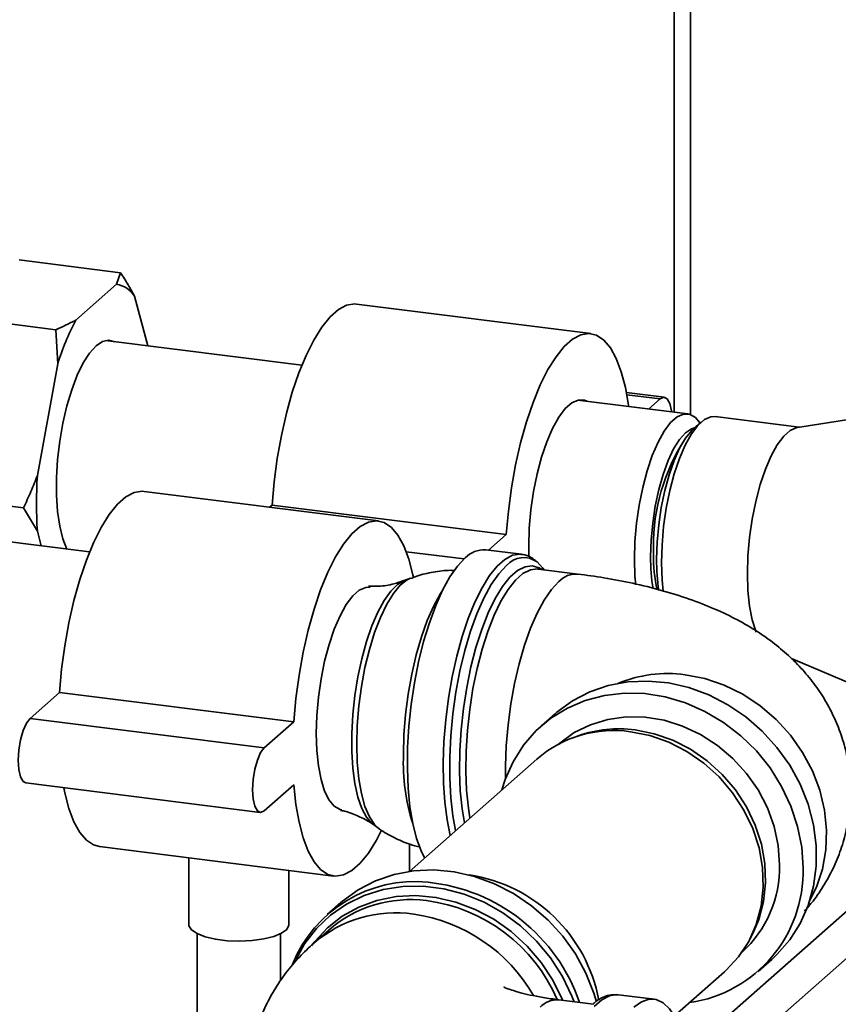
# Paper-space layout 'Blatt1' of a CAD drawing. Units: millimetres. Extents: x 0 to 5940, y 0 to 4200.
# Drawn here: x 4746 to 4828, y 1457 to 1555 of the extents above; entities that cross this region are included whole.
import ezdxf

# ---------------------------------------------------------------- set-up
doc = ezdxf.new("R2010")
doc.units = ezdxf.units.MM
doc.header["$LTSCALE"] = 10

psp = doc.layouts.new('Blatt1')

# ---------------------------------------------------------------- linework, layer by layer
at = {"color": 7, "linetype": 'Continuous', "lineweight": 35}
for p, q in [((4811.386, 1792.893), (4811.386, 1515.977)), ((4813.002, 1515.744), (4813.002, 1792.69)), ((4756.116, 1529.913), (4745.982, 1531.19)), ((4755.69, 1528.752), (4756.116, 1529.913)), ((4755.69, 1528.752), (4751.636, 1525.177)), ((4758.826, 1522.599), (4757.498, 1527.564)), ((4803.058, 1523.83), (4779.673, 1526.776)), ((4749.652, 1524.213), (4739.518, 1525.489)), ((4749.829, 1520.8), (4749.652, 1524.213)), ((4774.202, 1520.662), (4754.603, 1523.131)), ((4749.829, 1520.8), (4747.802, 1509.65)), ((4810.396, 1517.476), (4806.614, 1517.953)), ((4809.979, 1517.312), (4806.656, 1517.731)), ((4809.979, 1517.312), (4808.831, 1516.299)), ((4812.738, 1515.807), (4801.763, 1517.19)), ((4839.746, 1516.924), (4823.694, 1514.46)), ((4823.875, 1514.488), (4815.477, 1515.546)), ((4814.075, 1514.993), (4813.296, 1514.305)), ((4813.97, 1514.9), (4813.949, 1514.93)), ((4746.42, 1506.434), (4736.286, 1507.711)), ((4781.845, 1505.122), (4758.46, 1508.068)), ((4747.802, 1504.085), (4746.42, 1506.434)), ((4771.229, 1506.708), (4770.982, 1506.49)), ((4794.615, 1503.762), (4771.229, 1506.708)), ((4753.021, 1502.034), (4734.153, 1504.411)), ((4747.802, 1504.085), (4748.188, 1502.643)), ((4794.615, 1503.762), (4792.847, 1502.203)), ((4790.405, 1501.323), (4784.631, 1502.05)), ((4796.143, 1501.787), (4792.568, 1502.238)), ((4801.766, 1499.819), (4797.801, 1500.319)), ((4797.995, 1500.378), (4798.152, 1500.274)), ((4785.055, 1499.396), (4784.416, 1499.158)), ((4823.088, 1491.388), (4850.697, 1479.619)), ((4750.016, 1488), (4747.07, 1485.402)), ((4773.402, 1485.054), (4750.016, 1488)), ((4799.483, 1485.863), (4798.132, 1484.672)), ((4770.455, 1482.455), (4747.07, 1485.402)), ((4773.402, 1485.054), (4770.455, 1482.455)), ((4801.811, 1483.665), (4801.279, 1483.474)), ((4797.664, 1481.342), (4784.949, 1470.129)), ((4746.653, 1478.952), (4770.039, 1476.006)), ((4770.455, 1476.17), (4773.402, 1478.768)), ((4815.271, 1454.411), (4839.064, 1475.395)), ((4781.346, 1474.792), (4781.906, 1474.402)), ((4753.991, 1472.598), (4777.376, 1469.652)), ((4784.964, 1472.845), (4784.964, 1470.142)), ((4819.948, 1453.822), (4841.402, 1472.743)), ((4762.918, 1471.474), (4762.918, 1464.823)), ((4772.918, 1464.823), (4772.918, 1470.214)), ((4778.097, 1467.003), (4776.746, 1465.811)), ((4776.887, 1464.269), (4775.389, 1462.947)), ((4763.751, 1463.902), (4763.751, 1426.006)), ((4772.085, 1459.193), (4772.085, 1463.902)), ((4818.971, 1463.413), (4819.227, 1463.916)), ((4819.767, 1460.141), (4821.118, 1461.332)), ((4811.405, 1455.683), (4816.405, 1460.092)), ((4803.34, 1456.859), (4799.874, 1457.296)), ((4809.385, 1457.357), (4805.81, 1457.808))]:
    psp.add_line(p, q, dxfattribs=at)
at = {"color": 7, "linetype": 'Continuous', "lineweight": 35, "flags": 128}
for points in [[(4779.673, 1526.776), (4779.482, 1526.791), (4778.679, 1526.66), (4777.854, 1526.224), (4777.022, 1525.491), (4776.198, 1524.472), (4775.394, 1523.186), (4774.627, 1521.655), (4773.908, 1519.905), (4773.25, 1517.967), (4772.664, 1515.874), (4772.162, 1513.663), (4771.751, 1511.372), (4771.438, 1509.04), (4771.229, 1506.708)], [(4755.505, 1523.018), (4754.95, 1523.166), (4754.316, 1523.035), (4753.663, 1522.604), (4753.011, 1521.885), (4752.377, 1520.897), (4751.777, 1519.667), (4751.229, 1518.229), (4750.748, 1516.623), (4750.346, 1514.891), (4750.034, 1513.081), (4749.822, 1511.243), (4749.714, 1509.427), (4749.714, 1507.681), (4749.822, 1506.055), (4750.034, 1504.592), (4750.346, 1503.331), (4750.748, 1502.309), (4750.77, 1502.264)], [(4806.841, 1516.55), (4806.824, 1516.677), (4806.511, 1518.458), (4806.1, 1520.024), (4805.598, 1521.348), (4805.012, 1522.409), (4804.355, 1523.186), (4803.635, 1523.668), (4802.868, 1523.845), (4802.064, 1523.714), (4801.24, 1523.278), (4800.408, 1522.544), (4799.583, 1521.526), (4798.78, 1520.24), (4798.012, 1518.708), (4797.293, 1516.959), (4796.635, 1515.02), (4796.05, 1512.928), (4795.547, 1510.717), (4795.136, 1508.425), (4794.823, 1506.094), (4794.615, 1503.762)], [(4811.114, 1516.012), (4811.1, 1516.129), (4810.932, 1516.857), (4810.672, 1517.323), (4810.343, 1517.479), (4809.979, 1517.312)], [(4802.666, 1517.076), (4802.416, 1517.176), (4801.797, 1517.197), (4801.151, 1516.915), (4800.497, 1516.338), (4799.851, 1515.481), (4799.232, 1514.369), (4798.656, 1513.03), (4798.14, 1511.503), (4797.697, 1509.828), (4797.339, 1508.051), (4797.076, 1506.221), (4796.915, 1504.387), (4796.861, 1502.6), (4796.882, 1501.545)], [(4807.414, 1501.301), (4807.468, 1503.074), (4807.627, 1504.894), (4807.888, 1506.711), (4808.243, 1508.474), (4808.683, 1510.137), (4809.196, 1511.653), (4809.767, 1512.981), (4810.382, 1514.086), (4811.022, 1514.936), (4811.672, 1515.509), (4812.313, 1515.789), (4812.927, 1515.768), (4813.498, 1515.447), (4813.949, 1514.93)], [(4815.477, 1515.546), (4815.048, 1515.527), (4814.403, 1515.245), (4813.748, 1514.668), (4813.103, 1513.812), (4812.484, 1512.699), (4811.908, 1511.361), (4811.392, 1509.833), (4810.948, 1508.158), (4810.59, 1506.381), (4810.327, 1504.551), (4810.167, 1502.718), (4810.113, 1500.931)], [(4809.025, 1501.543), (4809.078, 1503.206), (4809.236, 1504.913), (4809.493, 1506.611), (4809.842, 1508.248), (4810.272, 1509.775), (4810.771, 1511.145), (4811.322, 1512.318), (4811.91, 1513.256), (4812.516, 1513.932), (4813.123, 1514.325), (4813.416, 1514.411)], [(4809.628, 1501.289), (4809.681, 1502.988), (4809.837, 1504.732), (4810.094, 1506.47), (4810.442, 1508.152), (4810.873, 1509.729), (4811.373, 1511.157), (4811.928, 1512.394), (4812.523, 1513.404), (4813.14, 1514.159), (4813.296, 1514.305)], [(4819.561, 1494.003), (4819.523, 1494.097), (4819.165, 1495.242), (4818.902, 1496.609), (4818.741, 1498.159), (4818.687, 1499.85), (4818.741, 1501.637), (4818.902, 1503.471), (4819.165, 1505.301), (4819.523, 1507.078), (4819.966, 1508.753), (4820.483, 1510.28), (4821.058, 1511.619), (4821.677, 1512.731), (4822.323, 1513.588), (4822.977, 1514.165), (4823.623, 1514.447), (4823.694, 1514.46)], [(4758.46, 1508.068), (4758.269, 1508.083), (4757.466, 1507.952), (4756.641, 1507.516), (4755.809, 1506.782), (4754.985, 1505.764), (4754.181, 1504.478), (4753.413, 1502.946), (4752.694, 1501.196), (4752.037, 1499.258), (4751.451, 1497.166), (4750.949, 1494.955), (4750.537, 1492.663), (4750.225, 1490.332), (4750.016, 1488)], [(4785.351, 1499.496), (4785.298, 1499.749), (4784.887, 1501.315), (4784.385, 1502.64), (4783.799, 1503.7), (4783.141, 1504.478), (4782.422, 1504.959), (4781.654, 1505.136), (4780.851, 1505.006), (4780.027, 1504.57), (4779.195, 1503.836), (4778.37, 1502.817), (4777.567, 1501.531), (4776.799, 1500), (4776.08, 1498.25), (4775.422, 1496.312), (4774.837, 1494.219), (4774.334, 1492.008), (4773.923, 1489.717), (4773.61, 1487.385), (4773.402, 1485.054)], [(4789.018, 1473.718), (4788.703, 1475.261), (4788.474, 1477.027), (4788.345, 1478.945), (4788.32, 1480.98), (4788.397, 1483.098), (4788.576, 1485.259), (4788.854, 1487.426), (4789.225, 1489.56), (4789.683, 1491.622), (4790.22, 1493.576), (4790.826, 1495.388), (4791.491, 1497.023), (4792.202, 1498.455), (4792.947, 1499.656), (4793.712, 1500.605), (4794.485, 1501.287), (4795.25, 1501.687), (4795.995, 1501.8), (4796.101, 1501.792)], [(4786.459, 1471.461), (4786.108, 1472.163), (4785.65, 1473.417), (4785.279, 1474.896), (4785.001, 1476.573), (4784.822, 1478.419), (4784.745, 1480.4), (4784.771, 1482.482), (4784.899, 1484.626), (4785.128, 1486.795), (4785.453, 1488.95), (4785.869, 1491.053), (4786.367, 1493.066), (4786.94, 1494.952), (4787.577, 1496.68), (4788.266, 1498.217), (4788.996, 1499.536), (4789.753, 1500.614), (4790.524, 1501.431)], [(4794.65, 1500.681), (4793.874, 1499.855), (4793.113, 1498.762), (4792.38, 1497.422), (4791.69, 1495.86), (4791.055, 1494.104), (4790.487, 1492.188), (4789.996, 1490.147), (4789.592, 1488.02), (4789.283, 1485.845), (4789.073, 1483.664), (4788.967, 1481.517), (4788.967, 1479.444), (4789.073, 1477.484), (4789.283, 1475.673), (4789.558, 1474.194)], [(4790.44, 1474.971), (4790.201, 1476.379), (4790.018, 1478.177), (4789.939, 1480.115), (4789.966, 1482.155), (4790.097, 1484.26), (4790.331, 1486.386), (4790.663, 1488.493), (4791.086, 1490.54), (4791.593, 1492.487), (4792.173, 1494.296), (4792.815, 1495.932), (4793.506, 1497.363), (4794.234, 1498.562), (4794.984, 1499.504), (4795.741, 1500.171), (4796.49, 1500.552), (4797.218, 1500.637), (4797.91, 1500.426), (4797.995, 1500.378)], [(4798.417, 1500.206), (4798.244, 1500.444), (4797.685, 1501.021)], [(4807.546, 1498.725), (4807.468, 1499.621), (4807.414, 1501.301)], [(4810.113, 1500.931), (4810.167, 1499.239), (4810.273, 1498.097)], [(4797.801, 1500.319), (4797.74, 1500.325), (4797.024, 1500.241), (4796.286, 1499.867), (4795.541, 1499.21), (4794.803, 1498.283), (4794.087, 1497.104), (4793.406, 1495.695), (4792.775, 1494.085), (4792.204, 1492.305), (4791.705, 1490.389), (4791.289, 1488.374), (4790.962, 1486.301), (4790.732, 1484.208), (4790.603, 1482.138), (4790.577, 1480.129), (4790.654, 1478.222), (4790.835, 1476.453), (4790.993, 1475.459)], [(4784.416, 1499.158), (4783.758, 1498.778), (4783.083, 1498.114), (4782.421, 1497.187), (4781.786, 1496.019), (4781.193, 1494.637), (4780.657, 1493.073), (4780.189, 1491.364), (4779.801, 1489.55), (4779.501, 1487.674), (4779.298, 1485.779), (4779.195, 1483.91), (4779.195, 1482.111), (4779.298, 1480.424), (4779.501, 1478.888), (4779.801, 1477.54), (4780.189, 1476.41), (4780.657, 1475.527), (4781.193, 1474.909), (4781.346, 1474.792)], [(4779.687, 1482.821), (4779.74, 1484.708), (4779.897, 1486.644), (4780.156, 1488.584), (4780.51, 1490.482), (4780.95, 1492.294), (4781.467, 1493.978), (4782.048, 1495.493), (4782.679, 1496.805), (4783.346, 1497.883), (4784.034, 1498.701), (4784.725, 1499.24), (4785.049, 1499.394)], [(4794.545, 1479.412), (4794.541, 1480.624), (4794.619, 1482.668), (4794.799, 1484.755), (4795.078, 1486.843), (4795.451, 1488.892), (4795.909, 1490.862), (4796.445, 1492.715), (4797.048, 1494.414), (4797.706, 1495.927), (4798.406, 1497.224), (4799.135, 1498.28), (4799.878, 1499.074)], [(4781.012, 1498.507), (4780.583, 1498.489), (4779.938, 1498.207), (4779.283, 1497.629), (4778.638, 1496.773), (4778.019, 1495.66), (4777.443, 1494.322), (4776.927, 1492.795), (4776.483, 1491.12), (4776.125, 1489.343), (4775.863, 1487.513), (4775.702, 1485.679), (4775.648, 1483.892), (4775.702, 1482.2), (4775.863, 1480.65), (4776.125, 1479.284), (4776.483, 1478.138), (4776.927, 1477.245), (4777.443, 1476.629), (4778.019, 1476.306), (4778.21, 1476.266)], [(4788.198, 1498.077), (4788.06, 1497.865), (4787.374, 1496.636), (4786.729, 1495.184), (4786.14, 1493.539), (4785.618, 1491.738), (4785.175, 1489.817), (4784.821, 1487.819), (4784.562, 1485.786), (4784.404, 1483.76), (4784.351, 1481.786)], [(4812.485, 1489.765), (4814.451, 1489.378), (4816.379, 1488.722), (4818.231, 1487.809), (4819.972, 1486.657), (4821.567, 1485.289), (4822.984, 1483.73), (4824.198, 1482.012), (4825.184, 1480.167), (4825.922, 1478.232), (4826.399, 1476.244), (4826.605, 1474.242), (4826.536, 1472.265), (4826.194, 1470.352), (4825.585, 1468.539), (4824.907, 1467.175)], [(4821.118, 1461.332), (4821.646, 1461.826), (4822.913, 1463.282), (4823.954, 1464.923), (4824.752, 1466.719), (4825.292, 1468.638), (4825.564, 1470.645), (4825.564, 1472.705), (4825.292, 1474.78), (4824.752, 1476.835), (4823.954, 1478.832), (4822.913, 1480.735), (4821.646, 1482.511), (4820.177, 1484.128), (4818.532, 1485.557), (4816.74, 1486.773), (4814.833, 1487.753), (4812.845, 1488.481), (4810.812, 1488.944), (4808.769, 1489.132), (4806.754, 1489.043), (4804.802, 1488.679), (4802.949, 1488.046), (4801.226, 1487.154), (4799.665, 1486.021), (4799.483, 1485.863)], [(4794.174, 1478.265), (4794.498, 1479.285), (4795.296, 1481.08), (4796.337, 1482.721), (4797.604, 1484.178), (4799.073, 1485.425), (4800.718, 1486.44), (4802.51, 1487.204), (4804.417, 1487.704), (4806.405, 1487.931), (4808.438, 1487.881), (4810.481, 1487.555), (4812.496, 1486.958), (4814.448, 1486.102), (4816.301, 1485.001), (4818.024, 1483.676), (4819.584, 1482.15), (4820.955, 1480.449), (4822.112, 1478.606), (4823.033, 1476.651), (4823.704, 1474.621), (4824.111, 1472.551), (4824.247, 1470.479)], [(4747.07, 1485.402), (4746.706, 1484.927), (4746.377, 1484.191), (4746.117, 1483.265), (4745.949, 1482.242), (4745.892, 1481.22), (4745.949, 1480.299), (4746.117, 1479.571), (4746.377, 1479.106), (4746.653, 1478.952)], [(4799.828, 1482.834), (4799.955, 1482.943), (4801.409, 1483.979), (4803.024, 1484.769), (4804.765, 1485.296), (4806.595, 1485.547), (4808.476, 1485.519), (4810.367, 1485.211), (4812.227, 1484.63), (4814.018, 1483.789), (4815.7, 1482.705), (4817.239, 1481.402), (4818.601, 1479.907), (4819.757, 1478.252), (4820.683, 1476.472), (4821.359, 1474.606), (4821.771, 1472.693), (4821.909, 1470.773)], [(4816.405, 1460.092), (4816.574, 1460.245), (4817.812, 1461.588), (4818.82, 1463.125), (4819.576, 1464.825), (4820.066, 1466.649), (4820.277, 1468.561), (4820.206, 1470.519), (4819.855, 1472.48), (4819.23, 1474.404), (4818.346, 1476.25), (4817.22, 1477.978), (4815.877, 1479.551), (4814.346, 1480.935), (4812.659, 1482.102), (4810.852, 1483.026), (4808.964, 1483.688), (4807.034, 1484.074)], [(4807.476, 1484.256), (4809.376, 1483.876), (4811.235, 1483.225), (4813.013, 1482.315), (4814.674, 1481.166), (4816.182, 1479.803), (4817.504, 1478.254), (4818.612, 1476.554), (4819.483, 1474.737), (4820.098, 1472.843), (4820.443, 1470.911), (4820.513, 1468.984), (4820.305, 1467.102), (4819.823, 1465.306), (4819.227, 1463.916)], [(4781.898, 1474.409), (4781.467, 1474.804), (4780.95, 1475.577), (4780.51, 1476.612), (4780.156, 1477.886), (4779.897, 1479.37), (4779.74, 1481.028), (4779.687, 1482.821)], [(4770.455, 1482.455), (4770.091, 1481.98), (4769.763, 1481.244), (4769.502, 1480.319), (4769.335, 1479.295), (4769.277, 1478.273), (4769.335, 1477.353), (4769.502, 1476.625), (4769.763, 1476.159), (4770.091, 1476.003), (4770.455, 1476.17)], [(4750.435, 1478.475), (4750.537, 1477.971), (4750.949, 1476.405), (4751.451, 1475.08), (4752.037, 1474.02), (4752.694, 1473.242), (4753.413, 1472.761), (4753.991, 1472.598)], [(4773.402, 1478.768), (4773.61, 1476.805), (4773.923, 1475.025), (4774.334, 1473.458), (4774.837, 1472.134), (4775.422, 1471.073), (4776.08, 1470.296), (4776.799, 1469.814), (4777.567, 1469.637), (4778.37, 1469.768), (4779.195, 1470.204), (4780.027, 1470.938), (4780.851, 1471.956), (4781.654, 1473.242), (4782.168, 1474.231)], [(4803.626, 1457.112), (4803.366, 1457.974), (4802.568, 1459.971), (4801.527, 1461.874), (4800.26, 1463.651), (4798.791, 1465.268), (4797.146, 1466.697), (4795.354, 1467.912), (4793.447, 1468.893), (4791.459, 1469.621), (4789.426, 1470.083), (4787.383, 1470.272), (4785.368, 1470.183), (4783.416, 1469.819), (4781.563, 1469.185), (4779.84, 1468.294), (4778.28, 1467.161), (4778.097, 1467.003)], [(4801.398, 1457.104), (4801.177, 1457.672), (4800.231, 1459.632), (4799.045, 1461.475), (4797.641, 1463.167), (4796.046, 1464.676), (4794.288, 1465.974), (4792.402, 1467.038), (4790.421, 1467.847), (4788.384, 1468.386), (4786.327, 1468.645), (4784.289, 1468.619), (4782.309, 1468.309), (4780.422, 1467.721), (4778.665, 1466.866), (4777.069, 1465.758), (4775.666, 1464.42), (4774.479, 1462.876), (4773.596, 1461.291)], [(4775.156, 1462.678), (4775.471, 1463.093), (4776.758, 1464.478), (4778.247, 1465.641), (4779.907, 1466.561), (4781.708, 1467.219), (4783.613, 1467.603), (4785.585, 1467.705), (4787.587, 1467.523), (4789.579, 1467.061), (4791.522, 1466.328), (4793.38, 1465.337), (4795.114, 1464.109), (4796.693, 1462.668), (4798.084, 1461.04), (4799.261, 1459.259), (4800.202, 1457.358), (4800.247, 1457.249)], [(4772.918, 1464.823), (4772.912, 1464.745), (4772.697, 1464.333), (4772.181, 1463.952), (4771.397, 1463.626), (4770.395, 1463.376), (4769.237, 1463.216), (4767.996, 1463.157), (4766.75, 1463.203), (4765.578, 1463.35), (4764.553, 1463.591), (4763.739, 1463.908), (4763.187, 1464.284), (4762.933, 1464.693), (4762.918, 1464.823)], [(4805.81, 1457.808), (4805.662, 1457.82), (4804.917, 1457.707), (4804.152, 1457.307), (4803.379, 1456.626)], [(4811.781, 1454.922), (4811.497, 1455.516), (4810.924, 1456.392), (4810.287, 1456.997), (4809.597, 1457.318), (4808.868, 1457.35), (4808.111, 1457.092), (4807.34, 1456.55)]]:
    psp.add_lwpolyline(points, dxfattribs=at)
at = {"color": 7, "linetype": 'Continuous', "lineweight": 35}
for centre, radius, start, end in [((4755.304, 1526.197), 2.585, 31.92754, 81.40793), ((4774.504, 1513.172), 25.827, 152.3014, 162.82086), ((4828.921, 1502.618), 19.619, 149.12347, 182.38093), ((4789.688, 1506.868), 41.979, 176.19914, 183.80086), ((4792.413, 1499.639), 2.604, 86.57965, 136.50674), ((4827.595, 1501.346), 18.571, 179.39116, 189.31599), ((4825.19, 1501.557), 15.873, 179.11114, 192.06856), ((4796.35, 1499.225), 2.239, 53.3681, 139.41799), ((4829.558, 1501.105), 19.931, 179.47062, 188.50001), ((4801.615, 1497.438), 2.386, 86.3918, 136.71461), ((4810.741, 1476.811), 13.07, 82.33141, 112.42953), ((4805.35, 1472.415), 11.78, 81.77791, 130.72489), ((4805.865, 1472.25), 12.113, 82.35535, 109.55181), ((4804.868, 1481.043), 20.531, 177.9255, 197.40732), ((4811.014, 1470.116), 13.238, 278.25659, 1.5715), ((4810.386, 1470.565), 11.524, 312.38894, 1.03706), ((4785.506, 1455.914), 13.191, 84.35692, 158.08694), ((4785.017, 1451.259), 17.871, 18.86107, 84.26331), ((4788.594, 1454.428), 15.518, 10.46603, 81.39801), ((4785.065, 1454.788), 12.52, 82.70023, 130.78125), ((4784.511, 1450.84), 16.507, 23.21213, 82.53507), ((4783.588, 1453.411), 12.577, 81.8134, 130.72287), ((4783.004, 1449.54), 16.491, 29.76194, 81.72027), ((4799.723, 1454.914), 2.386, 86.36984, 136.71655)]:
    psp.add_arc(centre, radius, start, end, dxfattribs=at)
for points, knots in [([(4756.116, 1529.913), (4756.368, 1529.513), (4756.862, 1528.732), (4757.289, 1527.947), (4757.498, 1527.564)], [0, 0, 0, 0, 0.511569, 1, 1, 1, 1]), ([(4749.652, 1524.213), (4750.297, 1524.511), (4750.982, 1524.827), (4751.601, 1525.158), (4751.636, 1525.177)], [0, 0, 0, 0, 0.942314, 1, 1, 1, 1]), ([(4746.42, 1506.434), (4746.672, 1506.976), (4747.166, 1508.035), (4747.593, 1509.12), (4747.802, 1509.65)], [0, 0, 0, 0, 0.511569, 1, 1, 1, 1]), ([(4797.528, 1501.157), (4797.368, 1501.28), (4796.994, 1501.567), (4796.483, 1501.771), (4796.151, 1501.769), (4796.081, 1501.769)], [0, 0, 0, 0, 0.373416, 0.86768, 1, 1, 1, 1]), ([(4789.478, 1500.173), (4789.344, 1500.18), (4788.625, 1500.217), (4787.344, 1500.031), (4785.982, 1499.747), (4785.241, 1499.445), (4785.026, 1499.357)], [0, 0, 0, 0, 0.088023, 0.473624, 0.846948, 1, 1, 1, 1]), ([(4824.401, 1466.167), (4824.687, 1466.492), (4825.416, 1467.322), (4826.414, 1468.825), (4827.38, 1470.628), (4828.129, 1472.528), (4828.676, 1474.559), (4828.98, 1476.691), (4829.015, 1478.876), (4828.785, 1481.004), (4828.312, 1483.047), (4827.617, 1484.988), (4826.72, 1486.813), (4825.639, 1488.515), (4824.389, 1490.092), (4822.977, 1491.547), (4821.398, 1492.891), (4819.632, 1494.138), (4817.642, 1495.299), (4815.389, 1496.38), (4812.865, 1497.36), (4810.134, 1498.209), (4807.29, 1498.905), (4804.505, 1499.443), (4802.638, 1499.699), (4801.766, 1499.819)], [0, 0, 0, 0, 0.025704, 0.065546, 0.10468, 0.143352, 0.181735, 0.223569, 0.264452, 0.304486, 0.343854, 0.382782, 0.421521, 0.460358, 0.49965, 0.539864, 0.581624, 0.625761, 0.6733, 0.725204, 0.781476, 0.839826, 0.896804, 0.95178, 1, 1, 1, 1]), ([(4784.36, 1499.159), (4784.046, 1499.048), (4783.28, 1498.776), (4782.07, 1498.569), (4781.204, 1498.597), (4780.877, 1498.608)], [0, 0, 0, 0, 0.3017632, 0.7362458, 1, 1, 1, 1]), ([(4778.066, 1476.208), (4778.196, 1476.186), (4778.836, 1476.075), (4779.867, 1475.645), (4780.825, 1475.168), (4781.224, 1474.864), (4781.293, 1474.812)], [0, 0, 0, 0, 0.106328, 0.522881, 0.918195, 1, 1, 1, 1]), ([(4781.852, 1474.449), (4781.879, 1474.427), (4782.353, 1474.047), (4783.404, 1473.489), (4784.762, 1472.864), (4785.654, 1472.644), (4785.988, 1472.562)], [0, 0, 0, 0, 0.022841, 0.398156, 0.774968, 1, 1, 1, 1]), ([(4775.389, 1462.947), (4774.905, 1462.498), (4773.924, 1461.587), (4772.608, 1460.023), (4771.446, 1458.322), (4770.485, 1456.514), (4769.734, 1454.616), (4769.188, 1452.584), (4768.884, 1450.453), (4768.849, 1448.267), (4769.079, 1446.14), (4769.552, 1444.096), (4770.247, 1442.156), (4771.144, 1440.331), (4772.225, 1438.629), (4773.475, 1437.052), (4774.887, 1435.596), (4776.466, 1434.252), (4778.232, 1433.006), (4780.222, 1431.844), (4782.475, 1430.764), (4784.999, 1429.783), (4787.73, 1428.934), (4790.574, 1428.239), (4793.359, 1427.701), (4795.226, 1427.444), (4796.098, 1427.324)], [0, 0, 0, 0, 0.037807, 0.076597, 0.114358, 0.151448, 0.188099, 0.224478, 0.264127, 0.302874, 0.340817, 0.378129, 0.415023, 0.451738, 0.488546, 0.525786, 0.563899, 0.603478, 0.64531, 0.690366, 0.739559, 0.79289, 0.848193, 0.902194, 0.954299, 1, 1, 1, 1]), ([(4799.874, 1457.296), (4799.595, 1457.333), (4798.803, 1457.438), (4797.615, 1457.643), (4796.411, 1457.906), (4795.497, 1458.156), (4794.86, 1458.367), (4794.5, 1458.507), (4794.351, 1458.582), (4794.383, 1458.564), (4794.388, 1458.561)], [0, 0, 0, 0, 0.092744, 0.263549, 0.429222, 0.588107, 0.723681, 0.852799, 0.977328, 1, 1, 1, 1]), ([(4805.744, 1457.789), (4805.538, 1457.806), (4805.059, 1457.845), (4804.312, 1457.589), (4803.72, 1457.28), (4803.407, 1456.986), (4803.336, 1456.919)], [0, 0, 0, 0, 0.2426954, 0.5648412, 0.9011578, 1, 1, 1, 1])]:
    psp.add_open_spline(points, degree=3, knots=knots, dxfattribs=at)

doc.saveas('drawing.dxf')
